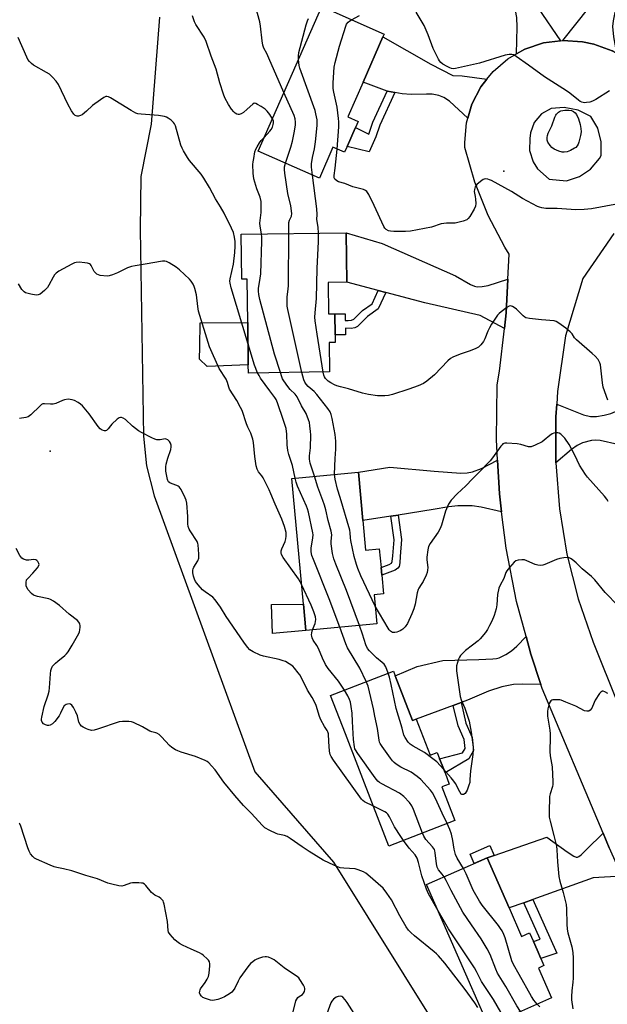
# Model space of a CAD drawing. Units: inches. Extents: x 1315762 to 1321763, y 525447 to 529448.
# Drawn here: x 1317362 to 1317607, y 526150 to 526559 of the extents above; entities that cross this region are included whole.
import ezdxf

# ---------------------------------------------------------------- set-up
doc = ezdxf.new("R2010")
doc.units = ezdxf.units.IN
doc.header["$MEASUREMENT"] = 0
for name, color, linetype in [('BLDG-Footprint', 5, 'Continuous'), ('CULTRL-Pad', 6, 'Continuous'), ('ELEV-Spot Elevation', 7, 'Continuous'), ('NTRL-Trees', 3, 'Continuous'), ('TRANS-Driveway', 251, 'Continuous'), ('TRANS-Non Street Sidewalk', 7, 'Continuous'), ('TRANS-Road', 130, 'Continuous'), ('Undefined', 1, 'Continuous')]:
    doc.layers.add(name, color=color, linetype=linetype)

msp = doc.modelspace()

# ---------------------------------------------------------------- linework, layer by layer
at = {"layer": 'BLDG-Footprint'}
for points, elevation in [([(1317498.56, 526506.21), (1317497.47, 526503.74), (1317492.65, 526505.87), (1317486.97, 526493.02), (1317461.52, 526504.26), (1317488.05, 526564.3), (1317513.93, 526552.86), (1317513.42, 526551.71), (1317505.13, 526532.93), (1317498.76, 526518.52), (1317503.15, 526516.58), (1317502.03, 526514.07), (1317500.92, 526511.55), (1317499.65, 526508.68)], 480.14), ([(1317498.1, 526470.32), (1317498.4, 526449.68), (1317490.64, 526449.57), (1317490.83, 526436.55), (1317493.43, 526436.59), (1317493.47, 526433.86), (1317493.51, 526430.65), (1317493.6, 526424.71), (1317491.02, 526424.67), (1317491.2, 526412.42), (1317457.48, 526411.93), (1317457.43, 526415.41), (1317457.18, 526432.91), (1317456.92, 526451.01), (1317454.71, 526450.98), (1317454.44, 526469.69)], 476.38), ([(1317505.07, 526350.7), (1317506.22, 526338.38), (1317511.9, 526338.92), (1317512.63, 526331.12), (1317512.92, 526327.99), (1317513.66, 526320.12), (1317509.72, 526319.75), (1317510.84, 526307.69), (1317481.38, 526304.93), (1317480.36, 526315.9), (1317475.47, 526368.18), (1317503.19, 526370.78)], 474.08), ([(1317518.55, 526286.01), (1317525.75, 526267.46), (1317527.22, 526268.03), (1317533.02, 526253.06), (1317535.94, 526254.19), (1317536.97, 526251.55), (1317537.99, 526248.91), (1317539.24, 526245.69), (1317541.02, 526241.09), (1317537.87, 526239.87), (1317543.3, 526225.87), (1317515.92, 526215.26), (1317509.54, 526231.72), (1317497.79, 526262.01), (1317491.63, 526277.91), (1317517.76, 526288.04)], 471.8), ([(1317565.89, 526189.56), (1317571.11, 526177.7), (1317574.44, 526179.16), (1317575.99, 526175.64), (1317577.53, 526172.12), (1317579.11, 526168.55), (1317580.41, 526165.59), (1317578.07, 526164.56), (1317583.53, 526152.16), (1317557.28, 526140.62), (1317531.52, 526199.25), (1317556.77, 526210.34)], 471.72)]:
    msp.add_lwpolyline(points, close=True, dxfattribs=dict(at, elevation=elevation))
at = {"layer": 'CULTRL-Pad'}
for points in [[(1317457.43, 526415.41), (1317440.3, 526414.72), (1317437.09, 526417.78), (1317437.19, 526422.84), (1317437.39, 526432.78), (1317457.18, 526432.91)], [(1317481.38, 526304.93), (1317467.48, 526303.74), (1317467.03, 526315.77), (1317480.36, 526315.9)]]:
    msp.add_lwpolyline(points, close=True, dxfattribs=at)
at = {"layer": 'ELEV-Spot Elevation'}
for p in [(1317563.67, 526495.86, 480.24), (1317374.95, 526379.54, 467.1)]:
    msp.add_point(p, dxfattribs=at)
at = {"layer": 'NTRL-Trees'}
msp.add_lwpolyline([(1317420.54, 526559.89), (1317416.99, 526515.41), (1317412.72, 526493.66), (1317412.41, 526471.57), (1317413.88, 526385.75), (1317415.05, 526373.4), (1317418.28, 526360.95), (1317460.17, 526246.11), (1317492.84, 526208.61), (1317536.44, 526138.83), (1317547.86, 526049.07), (1317541.29, 525969.4), (1317475.58, 525943.94), (1317304.73, 525905.33)], dxfattribs=at)
at = {"layer": 'TRANS-Driveway'}
for points in [[(1317587.3, 526550.07), (1317580.22, 526549.19), (1317572.49, 526546.64), (1317568.95, 526544.64), (1317569.27, 526555.8), (1317569.09, 526559.71), (1317567.68, 526567.32), (1317561.86, 526581.72), (1317561.83, 526581.78), (1317560.81, 526585.08), (1317553.39, 526608.95), (1317553.18, 526609.64), (1317552.97, 526610.33), (1317570.77, 526615.68), (1317575.18, 526603.93), (1317578.31, 526594.31), (1317578.88, 526591.94), (1317579.13, 526590), (1317579.13, 526585.15), (1317578.82, 526580.51), (1317577.2, 526571.07), (1317577.04, 526568.91), (1317577.17, 526567.03), (1317578.04, 526563.72)], [(1317611.97, 526567.89), (1317610.67, 526564.61), (1317609.83, 526561.81), (1317609.22, 526558.42), (1317608.97, 526556.01), (1317609.29, 526551.69), (1317610.55, 526544.86), (1317608.75, 526545.94), (1317601.1, 526548.71), (1317596.4, 526549.63), (1317588.28, 526550.2), (1317599.06, 526563.81), (1317598.18, 526566.22), (1317596.67, 526568.7), (1317596.12, 526569.94), (1317596.1, 526571.62), (1317596.78, 526574.73), (1317600.08, 526592.28), (1317600.56, 526594.86), (1317601.05, 526597.45), (1317620.39, 526591.76), (1317613.14, 526570.87)], [(1317556.7, 526534.18), (1317554.17, 526531), (1317550.44, 526523.77), (1317548.73, 526517.86), (1317541.09, 526524.95), (1317538.82, 526526.47), (1317536.74, 526527.3), (1317533.86, 526527.89), (1317531.59, 526527.95), (1317525.22, 526527.7), (1317521.43, 526528.06), (1317518.36, 526528.58), (1317515.3, 526529.09), (1317515.2, 526529.13), (1317505.13, 526532.93), (1317513.42, 526551.71), (1317533.35, 526540.42), (1317542.49, 526535.69), (1317546.39, 526535.47)], [(1317565.37, 526450.93), (1317564.67, 526436.97), (1317563.92, 526430.46), (1317553.8, 526435.88), (1317530.91, 526441.2), (1317514.65, 526445.44), (1317511.49, 526446.26), (1317498.4, 526449.68), (1317498.1, 526470.32), (1317513.12, 526465.79), (1317543.67, 526452.33), (1317549.91, 526448.73), (1317551.5, 526448.04), (1317552.65, 526447.78), (1317554.69, 526447.88), (1317557.22, 526448.39)], [(1317585.32, 526374.59), (1317585.34, 526393.71), (1317585.69, 526398.98), (1317596.86, 526394.56), (1317599.79, 526393.88), (1317602.28, 526393.85), (1317605.47, 526394.43), (1317608.22, 526395.18), (1317611.07, 526396.45), (1317615.7, 526398.94), (1317632.88, 526400.64), (1317635.21, 526381.9), (1317635.71, 526381.96), (1317635.87, 526380.67), (1317611.16, 526382.29), (1317603.8, 526383.9), (1317601.92, 526384.08), (1317600.18, 526383.94), (1317596.45, 526382.9), (1317594.27, 526381.78), (1317591.92, 526380.17)], [(1317562.79, 526354.21), (1317554.28, 526356.17), (1317550.48, 526356.71), (1317544.63, 526356.77), (1317540.83, 526356.33), (1317534.3, 526355.17), (1317519.69, 526352.93), (1317516.66, 526352.47), (1317505.07, 526350.7), (1317503.19, 526370.78), (1317516.32, 526372.87), (1317534.8, 526371.2), (1317545.81, 526370.38), (1317548.42, 526370.44), (1317550.63, 526370.83), (1317554.39, 526372.33), (1317561.1, 526375.69), (1317561.86, 526361.72)], [(1317579.07, 526282.53), (1317571.35, 526282.66), (1317567.76, 526282.43), (1317562.85, 526281.53), (1317557.38, 526279.72), (1317548.62, 526276.02), (1317545.9, 526275.01), (1317542.68, 526273.8), (1317527.22, 526268.03), (1317525.75, 526267.46), (1317518.55, 526286.01), (1317527.68, 526289.89), (1317538.28, 526292.47), (1317553.33, 526292.86), (1317559.1, 526293.07), (1317560.65, 526293.27), (1317561.76, 526293.58), (1317564.54, 526294.93), (1317566.89, 526296.4), (1317569.16, 526298.39), (1317572.94, 526302.36), (1317574.91, 526295.05)], [(1317612.77, 526202.81), (1317600.91, 526202.08), (1317575.73, 526193.08), (1317572.05, 526191.76), (1317565.9, 526189.56), (1317556.77, 526210.34), (1317559.69, 526211.36), (1317581.62, 526218.97), (1317590, 526212.87), (1317592.85, 526211.05), (1317593.8, 526210.69), (1317594.32, 526210.66), (1317594.91, 526210.9), (1317595.91, 526211.66), (1317598.04, 526213.88), (1317604.97, 526220.63), (1317607.51, 526214.58)]]:
    msp.add_lwpolyline(points, close=True, dxfattribs=at)
at = {"layer": 'TRANS-Non Street Sidewalk'}
for points in [[(1317518.36, 526528.58), (1317512.13, 526515.04), (1317510.43, 526510.12), (1317507.67, 526503.96), (1317498.56, 526506.21), (1317499.65, 526508.68), (1317500.92, 526511.55), (1317502.03, 526514.07), (1317507.54, 526511.29), (1317509.24, 526516.2), (1317515.2, 526529.13), (1317515.3, 526529.09)], [(1317514.65, 526445.44), (1317511.43, 526438.63), (1317507.03, 526435.52), (1317502.8, 526431.29), (1317501.77, 526430.81), (1317500.24, 526430.54), (1317497.8, 526430.58), (1317497.84, 526427.86), (1317493.55, 526427.8), (1317493.51, 526430.65), (1317493.47, 526433.86), (1317493.43, 526436.59), (1317497.71, 526436.64), (1317497.75, 526433.78), (1317499.01, 526433.75), (1317500.33, 526433.95), (1317501.38, 526434.42), (1317504.95, 526437.99), (1317508.9, 526440.79), (1317511.49, 526446.26)], [(1317516.66, 526352.47), (1317519.69, 526352.93), (1317521.14, 526342.8), (1317520.59, 526335.65), (1317520.43, 526333.02), (1317520.18, 526331.57), (1317519.68, 526330.77), (1317518.54, 526330), (1317512.92, 526327.99), (1317512.63, 526331.12), (1317516.07, 526332.29), (1317516.96, 526332.93), (1317517.31, 526333.56), (1317517.55, 526335.92), (1317518.07, 526342.64)], [(1317542.68, 526273.8), (1317545.9, 526275.01), (1317547.91, 526266.33), (1317550.56, 526260.5), (1317551.08, 526255.09), (1317549.1, 526251.53), (1317539.24, 526245.69), (1317537.99, 526248.91), (1317536.97, 526251.55), (1317546.57, 526254), (1317547.58, 526255.82), (1317547.22, 526259.61), (1317544.67, 526265.22)], [(1317559.69, 526211.36), (1317556.77, 526210.34), (1317551.4, 526207.98), (1317549.69, 526211.88), (1317557.88, 526215.48)], [(1317572.05, 526191.76), (1317575.73, 526193.08), (1317585.81, 526170.76), (1317579.11, 526168.55), (1317577.53, 526172.13), (1317575.99, 526175.64), (1317578.89, 526176.64)]]:
    msp.add_lwpolyline(points, close=True, dxfattribs=at)
at = {"layer": 'TRANS-Road'}
for points in [[(1317607.51, 526214.58, 0), (1317604.97, 526220.63, 0), (1317579.66, 526280.78, 0), (1317579.07, 526282.53, 0), (1317574.91, 526295.05, 0), (1317572.94, 526302.36, 0), (1317569.01, 526316.96, 0), (1317564.66, 526339.21, 0), (1317562.79, 526354.21, 0), (1317561.86, 526361.72, 0), (1317561.1, 526375.69, 0), (1317560.63, 526384.36, 0), (1317560.98, 526407.04, 0), (1317561.87, 526412.73, 0), (1317563.92, 526430.46, 0), (1317564.67, 526436.97, 0), (1317565.37, 526450.93, 0), (1317565.9, 526461.35, 0), (1317564.11, 526464.25, 0), (1317557.13, 526477.44, 0), (1317551.59, 526491.3, 0), (1317547.53, 526505.66, 0), (1317547.45, 526507.86, 0), (1317548.18, 526515.96, 0), (1317548.73, 526517.86, 0), (1317550.44, 526523.77, 0), (1317554.17, 526531, 0), (1317556.7, 526534.18, 0), (1317559.22, 526537.37, 0), (1317565.41, 526542.65, 0), (1317568.95, 526544.64, 0), (1317572.49, 526546.64, 0), (1317580.22, 526549.19, 0), (1317587.3, 526550.07, 0), (1317588.28, 526550.2, 0), (1317596.4, 526549.63, 0), (1317601.1, 526548.71, 0), (1317608.75, 526545.94, 0)], [(1317609.49, 526470.04, 0), (1317596.61, 526451.3, 0), (1317589.32, 526427.48, 0), (1317586.04, 526404.25, 0), (1317585.69, 526398.98, 0), (1317585.34, 526393.71, 0), (1317585.32, 526374.59, 0), (1317586.87, 526355.53, 0), (1317589.98, 526336.67, 0), (1317594.64, 526318.12, 0), (1317600.82, 526300.03, 0), (1317632.36, 526221.66, 0)]]:
    msp.add_polyline3d(points, dxfattribs=at)
msp.add_polyline3d([(1317582.5, 526492.58, 0), (1317589.8, 526491.92, 0), (1317595.15, 526493.65, 0), (1317599.82, 526496.79, 0), (1317603.44, 526501.1, 0), (1317604.17, 526502.37, 0), (1317604.24, 526508.15, 0), (1317602.75, 526513.73, 0), (1317599.89, 526518.61, 0), (1317594.6, 526521.23, 0), (1317588.81, 526522.37, 0), (1317583.34, 526522.01, 0), (1317579.36, 526519.69, 0), (1317576.38, 526516.17, 0), (1317574.74, 526511.86, 0), (1317574.5, 526509.5, 0), (1317574.4, 526504.54, 0), (1317575.85, 526499.79, 0), (1317577.73, 526496.84, 0)], close=True, dxfattribs=at)
at = {"layer": 'Undefined'}
for points, elevation in [([(1317472.26, 526528.57), (1317465.95, 526542.92), (1317465.08, 526544.83), (1317463.93, 526547.05), (1317463.49, 526548.21), (1317463.12, 526550.09), (1317462.52, 526556.22), (1317462.26, 526557.91), (1317459.91, 526566.48)], 476), ([(1317467.44, 526517.65), (1317466.33, 526519.42), (1317465.25, 526520.86), (1317464.45, 526521.73), (1317462.8, 526522.84), (1317461.31, 526523.67), (1317460.57, 526524), (1317459.87, 526524.1), (1317459.24, 526523.8), (1317456.99, 526521.67), (1317455.38, 526520.29), (1317454.4, 526519.66), (1317453.66, 526519.46), (1317453.16, 526519.48), (1317452.67, 526519.63), (1317451.99, 526520.03), (1317451.36, 526520.57), (1317450.46, 526521.68), (1317449.2, 526523.63), (1317447.72, 526526.36), (1317447.05, 526527.93), (1317445.56, 526532.64), (1317444, 526538.34), (1317441.95, 526543.72), (1317439.94, 526549.84), (1317439, 526551.58), (1317435.58, 526556.92), (1317435.04, 526557.95), (1317434.2, 526560.47)], 474), ([(1317500.34, 526558.86), (1317503.72, 526560.66)], 480), ([(1317607.64, 526529.28), (1317601.92, 526525.68), (1317600.63, 526524.99), (1317599.5, 526524.64), (1317598.05, 526524.38), (1317597.22, 526524.36), (1317596.22, 526524.56), (1317595.5, 526524.86), (1317594.79, 526525.34), (1317591.17, 526528.25), (1317589.77, 526529.27), (1317580.62, 526535.06), (1317573.94, 526539.98), (1317568.84, 526543.6), (1317567.84, 526544.19), (1317567.05, 526544.44), (1317565.93, 526544.41), (1317564.22, 526544.1), (1317553.61, 526540.78), (1317543.66, 526538.59), (1317542.81, 526538.48), (1317541.98, 526538.56), (1317541.2, 526538.86), (1317540.17, 526539.4), (1317538.4, 526540.42), (1317537.47, 526541.08), (1317536.92, 526541.71), (1317536.48, 526542.45), (1317534.31, 526546.9), (1317532.23, 526552.51), (1317530.55, 526556.46), (1317527.26, 526561.94)], 482), ([(1317478.36, 526542.37), (1317478.3, 526543.79), (1317478.5, 526545.23), (1317481.47, 526556.77), (1317481.98, 526558.42), (1317482.46, 526559.39)], 478), ([(1317494.42, 526505.09), (1317495.05, 526514.28), (1317495.12, 526516.37), (1317494.99, 526517.83), (1317494.35, 526522.51), (1317493.01, 526528.78), (1317492.78, 526530.2), (1317492.78, 526532.57), (1317493.09, 526539.1), (1317493.51, 526541.11), (1317495.35, 526547.9), (1317497.95, 526556.2), (1317498.31, 526557.01), (1317498.96, 526557.89), (1317499.61, 526558.42), (1317500.34, 526558.86)], 480), ([(1317457.31, 526423.99), (1317450.31, 526447.33), (1317449.82, 526449.34), (1317449.79, 526450.21), (1317449.91, 526451.09), (1317451.29, 526457.17), (1317451.85, 526462.11), (1317451.97, 526464.67), (1317451.89, 526466.59), (1317451.66, 526468.47), (1317451.23, 526470.43), (1317450.47, 526472.21), (1317447.44, 526478.36), (1317445.89, 526481.06), (1317443.82, 526484.34), (1317441.23, 526489.06), (1317438.99, 526492.93), (1317437.78, 526494.61), (1317432.91, 526500.33), (1317432.08, 526501.55), (1317430.42, 526504.39), (1317429.9, 526505.44), (1317429.42, 526506.73), (1317427.11, 526514.7), (1317426.77, 526515.5), (1317426.29, 526516.18), (1317425.27, 526517.12), (1317424.14, 526517.95), (1317423.4, 526518.32), (1317422.61, 526518.56), (1317420.11, 526518.99), (1317412.84, 526519.53), (1317411.45, 526519.77), (1317410.65, 526520), (1317408.64, 526521.08), (1317400.04, 526526.41), (1317399.3, 526526.79), (1317398.57, 526526.96), (1317398.09, 526526.87), (1317397.36, 526526.52), (1317393.54, 526523.95), (1317392.66, 526523.23), (1317390.18, 526520.85), (1317388.35, 526519.37), (1317387.59, 526518.99), (1317386.81, 526518.77), (1317386.3, 526518.73), (1317385.83, 526518.84), (1317385.4, 526519.07), (1317384.82, 526519.58), (1317383.87, 526520.95), (1317382.39, 526523.76), (1317378.41, 526531.91), (1317377.55, 526533.36), (1317376.03, 526535.04), (1317374.78, 526536.19), (1317373.54, 526536.98), (1317368.1, 526540), (1317367.19, 526540.68), (1317366.42, 526541.46), (1317365.76, 526542.33), (1317365.25, 526543.29), (1317361.64, 526551.42)], 472), ([(1317484.17, 526494.25), (1317483.73, 526497.52), (1317483.71, 526498.96), (1317484.08, 526501.6), (1317484.89, 526505.19), (1317485.4, 526508.08), (1317486.03, 526514.83), (1317486.08, 526516.01), (1317486, 526517.17), (1317485.56, 526519.75), (1317485.19, 526521.17), (1317478.9, 526538.73), (1317478.64, 526539.85), (1317478.36, 526542.37)], 478), ([(1317472.85, 526499.26), (1317475.1, 526505.84), (1317475.76, 526508.35), (1317476.69, 526512.55), (1317477, 526515.1), (1317477.05, 526516.23), (1317476.86, 526517.64), (1317476.45, 526519.03), (1317472.26, 526528.57)], 476), ([(1317464, 526509.87), (1317466.43, 526512.55), (1317466.92, 526513.23), (1317467.44, 526514.22), (1317467.81, 526515.26), (1317467.93, 526515.97), (1317467.85, 526516.62), (1317467.44, 526517.65)], 474), ([(1317462.9, 526469.81), (1317462.38, 526473.07), (1317462.27, 526474.22), (1317462.32, 526475.31), (1317462.73, 526478.71), (1317462.81, 526481.85), (1317462.75, 526483.27), (1317462.36, 526485.05), (1317461.02, 526488.52), (1317459.74, 526492.77), (1317459.48, 526495.02), (1317459.36, 526498.64), (1317459.43, 526499.73), (1317459.66, 526501.21), (1317460.19, 526503.86), (1317460.53, 526504.99), (1317461.04, 526506.01), (1317462.13, 526507.71), (1317462.82, 526508.61), (1317464, 526509.87)], 474), ([(1317609.83, 526482.02), (1317600.13, 526480.26), (1317598.66, 526480.05), (1317597.18, 526479.94), (1317593.62, 526479.85), (1317585.91, 526480.31), (1317581.16, 526480.38), (1317579.53, 526480.6), (1317578.5, 526480.88), (1317577.7, 526481.22), (1317573.57, 526483.42), (1317571.54, 526484.57), (1317566.92, 526487.49), (1317558.59, 526491.97), (1317557.8, 526492.35), (1317556.99, 526492.62), (1317555.89, 526492.65), (1317555.11, 526492.42), (1317553.95, 526491.63), (1317552.44, 526490.29), (1317551.8, 526489.39), (1317551.48, 526488.31), (1317551.42, 526487.46), (1317551.81, 526485.36), (1317551.94, 526484.21), (1317552, 526482.47), (1317551.87, 526481.35), (1317551.31, 526480.06), (1317549.55, 526477.09), (1317548.9, 526476.18), (1317548.29, 526475.67), (1317546.73, 526475.09), (1317543.4, 526474.3), (1317542.54, 526474.23), (1317539.87, 526474.25), (1317537.71, 526473.99), (1317533.6, 526472.67), (1317524.85, 526470.92), (1317522.78, 526470.79), (1317518.01, 526470.79), (1317516.54, 526470.89), (1317515.76, 526471.13), (1317514.83, 526471.63), (1317514.24, 526472.13), (1317513.74, 526472.84), (1317509.78, 526481.68), (1317507.55, 526486.21), (1317506.74, 526487.39), (1317506.12, 526487.87), (1317505.38, 526488.22), (1317500.96, 526489.34), (1317497.56, 526490.74), (1317494.89, 526491.5), (1317494.2, 526491.84), (1317493.47, 526492.51), (1317493.2, 526493.12), (1317493.12, 526494.07), (1317493.58, 526497.16), (1317494.42, 526505.09)], 480), ([(1317474.23, 526469.97), (1317474.24, 526473.05), (1317474.33, 526474.52), (1317474.6, 526475.46), (1317475.42, 526477.23), (1317475.54, 526478.33), (1317475.13, 526481.46), (1317473.92, 526486.67), (1317472.55, 526495.08), (1317472.48, 526496.52), (1317472.52, 526497.67), (1317472.85, 526499.26)], 476), ([(1317486.58, 526470.15), (1317486.46, 526472.59), (1317485.94, 526475.73), (1317486.1, 526477.86), (1317485.96, 526480.18), (1317484.17, 526494.25)], 478), ([(1317470.75, 526412.12), (1317468.35, 526419.76), (1317462.24, 526442.52), (1317461.77, 526444.55), (1317461.68, 526445.94), (1317461.71, 526447.05), (1317462.41, 526451.47), (1317462.57, 526453.26), (1317463.04, 526466.73), (1317463.02, 526468.5), (1317462.9, 526469.81)], 474), ([(1317479.75, 526412.25), (1317476.91, 526424.62), (1317473.87, 526438.34), (1317473.62, 526439.8), (1317473.57, 526440.97), (1317473.64, 526443.6), (1317474.02, 526446.82), (1317474.1, 526448.31), (1317474.23, 526469.97)], 476), ([(1317488.6, 526412.38), (1317486.08, 526428.15), (1317485.27, 526433.72), (1317485.13, 526435.19), (1317485.22, 526436.94), (1317485.78, 526443.01), (1317486.07, 526455.47), (1317486.63, 526466.62), (1317486.58, 526470.15)], 478), ([(1317479.6, 526324.03), (1317479.03, 526325.13), (1317478.25, 526326.35), (1317471.99, 526335.25), (1317471.26, 526336.5), (1317471.08, 526337.24), (1317471.15, 526338), (1317471.43, 526338.83), (1317472.71, 526341.87), (1317472.99, 526343.01), (1317473.17, 526344.16), (1317473.2, 526345.03), (1317473.14, 526345.61), (1317472.45, 526348.2), (1317471.36, 526351.18), (1317468.54, 526357.42), (1317466.83, 526361.79), (1317466.1, 526363.4), (1317463.62, 526368.41), (1317463.08, 526369.2), (1317461.67, 526370.9), (1317461.09, 526371.98), (1317460.75, 526373.34), (1317460.11, 526377.3), (1317459.57, 526383.1), (1317459.34, 526384.53), (1317458.51, 526386.96), (1317457.24, 526389.47), (1317456.69, 526390.82), (1317454.83, 526396.34), (1317454.18, 526397.69), (1317452.6, 526400.58), (1317449.66, 526405.31), (1317449.34, 526406.06), (1317448.74, 526408.08), (1317448.17, 526409.36), (1317445.28, 526413.88), (1317441.34, 526422.9), (1317436.77, 526437.69), (1317436.43, 526439.68), (1317435.86, 526444.52), (1317435.23, 526447.12), (1317434.93, 526447.96), (1317434.44, 526448.96), (1317433.71, 526450.15), (1317432.99, 526451.04), (1317428.84, 526454.91), (1317427.47, 526456.04), (1317424.49, 526457.82), (1317423.45, 526458.27), (1317422.67, 526458.45), (1317421.7, 526458.48), (1317420.83, 526458.38), (1317415.3, 526457.3), (1317410.31, 526456.57), (1317408.85, 526456.26), (1317407.19, 526455.7), (1317403.05, 526453.69), (1317400.89, 526452.77), (1317399.52, 526452.31), (1317398.68, 526452.23), (1317395.86, 526452.54), (1317395.05, 526452.74), (1317394.35, 526453.08), (1317393.81, 526453.59), (1317393.35, 526454.22), (1317392.04, 526456.68), (1317391.72, 526457.08), (1317391.31, 526457.38), (1317390.53, 526457.61), (1317389.38, 526457.77), (1317387.02, 526457.99), (1317385.87, 526457.98), (1317385.06, 526457.78), (1317384.02, 526457.28), (1317378.65, 526454.3), (1317377.46, 526453.5), (1317376.79, 526452.75), (1317376.19, 526451.85), (1317374.46, 526448.5), (1317373.85, 526447.53), (1317372.61, 526446.28), (1317370.79, 526444.81), (1317370.05, 526444.46), (1317369.24, 526444.39), (1317366.93, 526444.72), (1317365.23, 526445.13), (1317364.74, 526445.35), (1317364.14, 526445.76), (1317363.23, 526446.76), (1317361.84, 526449)], 470), ([(1317606.91, 526400.72), (1317605.01, 526406.15), (1317604.72, 526407.9), (1317604.09, 526414.18), (1317603.89, 526415.34), (1317603.65, 526416.14), (1317602.9, 526417.52), (1317601.66, 526418.96), (1317600.4, 526420.14), (1317593.91, 526425.74), (1317593.15, 526426.58), (1317592.11, 526428.24), (1317591.33, 526429.09), (1317589.56, 526430.62), (1317586.62, 526432.69), (1317585.41, 526433.4), (1317584.6, 526433.64), (1317579.31, 526434.03), (1317574.33, 526434.64), (1317572.93, 526434.96), (1317572.42, 526435.2), (1317571.74, 526435.73), (1317568.98, 526438.45), (1317568.07, 526439.21), (1317567.35, 526439.64), (1317566.86, 526439.83), (1317566.37, 526439.9), (1317565.88, 526439.78), (1317564.92, 526439.22), (1317562.57, 526437.43), (1317561.7, 526436.65), (1317561.14, 526435.96), (1317558.64, 526432.23), (1317557.71, 526430.7), (1317557.1, 526429.39), (1317555.8, 526426.13), (1317555.29, 526425.1), (1317554.21, 526423.73), (1317553.15, 526422.75), (1317552.13, 526422.19), (1317549.67, 526421.19), (1317548.03, 526420.6), (1317545.96, 526420), (1317544.87, 526419.58), (1317542.47, 526418.51), (1317541.47, 526417.94), (1317540.38, 526416.97), (1317534.82, 526411.23), (1317531.73, 526408.59), (1317530.34, 526407.6), (1317528.1, 526406.61), (1317524.23, 526405.2), (1317517.4, 526403.08), (1317515.68, 526402.62), (1317514.26, 526402.47), (1317511.13, 526402.46), (1317507.48, 526403.02), (1317504.96, 526403.57), (1317499.1, 526405.4), (1317495.72, 526406.17), (1317494.31, 526406.58), (1317493.24, 526407.06), (1317491.69, 526407.91), (1317490.7, 526408.54), (1317490.06, 526409.08), (1317489.56, 526409.69), (1317489.17, 526410.38), (1317488.9, 526411.14), (1317488.6, 526412.38)], 478), ([(1317461.31, 526411.98), (1317459.93, 526415.29), (1317457.31, 526423.99)], 472), ([(1317476.89, 526368.32), (1317475.79, 526373.55), (1317474.3, 526378.07), (1317473.9, 526379.76), (1317473.61, 526382.05), (1317473.5, 526386.48), (1317473.12, 526388.91), (1317472.1, 526392.25), (1317469.55, 526399.52), (1317469, 526400.9), (1317468.51, 526401.76), (1317466.38, 526404.55), (1317462.51, 526409.88), (1317461.87, 526410.88), (1317461.31, 526411.98)], 472), ([(1317484.91, 526369.07), (1317483.21, 526374.55), (1317482.85, 526376.21), (1317482.86, 526377.53), (1317483.34, 526380.89), (1317483.47, 526386.22), (1317483.36, 526387.68), (1317483.05, 526390), (1317482.81, 526391.44), (1317482.51, 526392.53), (1317481.43, 526395.11), (1317479.58, 526398.38), (1317477.73, 526402.11), (1317476.94, 526403.13), (1317474.85, 526405.06), (1317473.45, 526406.92), (1317471.7, 526409.61), (1317471.34, 526410.41), (1317470.75, 526412.12)], 474), ([(1317493.33, 526369.86), (1317493.57, 526376.39), (1317493.8, 526380.32), (1317493.8, 526383.68), (1317493.51, 526386.43), (1317492.26, 526393.05), (1317491.87, 526394.75), (1317491.46, 526395.77), (1317490.54, 526397.2), (1317485.94, 526403.06), (1317484.75, 526404.33), (1317482.36, 526406.36), (1317481.53, 526407.29), (1317480.97, 526408.19), (1317480.51, 526409.19), (1317479.75, 526412.25)], 476), ([(1317509.49, 526231.85), (1317505.76, 526233.7), (1317505.06, 526234.18), (1317504.45, 526234.81), (1317492.8, 526251.05), (1317491.82, 526252.53), (1317491.49, 526253.32), (1317491.24, 526254.72), (1317490.85, 526258.76), (1317490.71, 526262), (1317490.54, 526262.82), (1317490.25, 526263.36), (1317489.05, 526265), (1317487.54, 526267.83), (1317487.02, 526269.19), (1317485.61, 526273.67), (1317484.95, 526275.26), (1317484.01, 526277.01), (1317482.11, 526280.18), (1317479.75, 526285.02), (1317478.91, 526286.45), (1317478.23, 526287.38), (1317476.7, 526289.19), (1317475.88, 526290.03), (1317474.46, 526291.08), (1317472.93, 526291.97), (1317471.86, 526292.35), (1317470.19, 526292.8), (1317463.75, 526294.3), (1317462.37, 526294.69), (1317459.5, 526296), (1317458.76, 526296.42), (1317458.06, 526296.94), (1317457.04, 526297.99), (1317455.5, 526300.1), (1317448.16, 526310.78), (1317445.82, 526314.6), (1317443.68, 526317.73), (1317442.67, 526318.72), (1317439.43, 526321.05), (1317438.42, 526321.88), (1317436.5, 526323.96), (1317435.52, 526325.31), (1317435.04, 526326.27), (1317434.62, 526327.54), (1317434.39, 526328.91), (1317434.39, 526330.01), (1317434.49, 526330.52), (1317434.78, 526331.25), (1317436.48, 526333.92), (1317436.87, 526334.95), (1317436.91, 526336.71), (1317436.62, 526340.59), (1317436.48, 526341.15), (1317436.12, 526341.92), (1317433.27, 526346.29), (1317432.87, 526347.06), (1317432.47, 526348.15), (1317432.28, 526349.25), (1317432.21, 526352.3), (1317431.81, 526357.91), (1317431.6, 526359.06), (1317431.18, 526360.13), (1317429.44, 526363.48), (1317428.65, 526364.64), (1317428.23, 526364.97), (1317427.72, 526365.22), (1317425.77, 526365.89), (1317424.81, 526366.32), (1317424.24, 526366.78), (1317423.98, 526367.23), (1317423.81, 526367.76), (1317423.17, 526371.2), (1317423.07, 526372.07), (1317423.08, 526372.92), (1317423.3, 526374.03), (1317423.98, 526376.52), (1317425.17, 526380.14), (1317425.32, 526381.23), (1317425.28, 526382.04), (1317425.09, 526382.8), (1317424.68, 526383.45), (1317423.93, 526384.17), (1317423.3, 526384.53), (1317422.87, 526384.6), (1317420.71, 526384.22), (1317419.4, 526384.25), (1317418.58, 526384.49), (1317417.24, 526385.09), (1317413.01, 526387.17), (1317411.74, 526387.9), (1317409.2, 526389.93), (1317406.28, 526392.68), (1317405.39, 526393.23), (1317404.69, 526393.45), (1317404.22, 526393.46), (1317403.76, 526393.36), (1317402.81, 526392.75), (1317400.66, 526390.65), (1317400.06, 526389.97), (1317399.15, 526388.75), (1317398.44, 526388.11), (1317398.02, 526387.95), (1317397.57, 526387.92), (1317396.66, 526388.14), (1317395.83, 526388.73), (1317394.94, 526389.7), (1317391.21, 526395.06), (1317388.42, 526398.3), (1317387.59, 526399.04), (1317386.65, 526399.66), (1317385.18, 526400.48), (1317384.16, 526400.88), (1317383.37, 526401.01), (1317382.55, 526401.03), (1317380.94, 526400.86), (1317380.13, 526400.59), (1317377.33, 526399.31), (1317376.3, 526399), (1317375.18, 526398.96), (1317372.68, 526399.19), (1317371.92, 526399.12), (1317371.45, 526398.9), (1317370.79, 526398.39), (1317367.02, 526394.64), (1317365.88, 526393.77), (1317364.83, 526393.43), (1317362.3, 526393.02)], 468), ([(1317607.15, 526358.58), (1317606.55, 526359.54), (1317605.62, 526360.7), (1317598.57, 526368.62), (1317597.65, 526369.76), (1317595.19, 526373.71), (1317593.25, 526377.82), (1317590.88, 526382.29), (1317589.03, 526384.94), (1317588.24, 526385.78), (1317587.37, 526386.51), (1317586.66, 526386.93), (1317586.13, 526387.09), (1317585.31, 526387.15), (1317584.52, 526386.99), (1317583.8, 526386.62), (1317582.88, 526385.98), (1317580.5, 526384.03), (1317579.59, 526383.38), (1317576.71, 526381.91), (1317575.11, 526381.32), (1317574.56, 526381.28), (1317574.02, 526381.34), (1317570.72, 526382.25), (1317569.28, 526382.48), (1317564.91, 526382.83), (1317564.08, 526382.79), (1317563.36, 526382.52), (1317562.96, 526382.16), (1317562.42, 526381.5), (1317559.06, 526376.71), (1317557.99, 526375.39), (1317553.08, 526370.34), (1317550.61, 526367.94), (1317547.88, 526365.03), (1317544.3, 526361.78), (1317541.74, 526359.09), (1317540.72, 526357.4), (1317539.4, 526354.58), (1317537.73, 526348.65), (1317537.23, 526347.26), (1317536.33, 526345.77), (1317533.02, 526341.08), (1317532.35, 526339.86), (1317532.03, 526338.51), (1317531.69, 526335.39), (1317531.72, 526334.25), (1317532.09, 526331.11), (1317531.99, 526329.94), (1317531.79, 526329.07), (1317531.37, 526327.99), (1317530.09, 526325.36), (1317529.39, 526324.09), (1317528.37, 526322.56), (1317528.07, 526321.94), (1317527.71, 526320.64), (1317526.84, 526315.84), (1317526.24, 526313.95), (1317525.4, 526311.81), (1317523.64, 526307.86), (1317522.67, 526306.5), (1317521.73, 526305.48), (1317521.31, 526305.14), (1317520.56, 526304.75), (1317519.2, 526304.29), (1317518.38, 526304.1), (1317517.84, 526304.06), (1317517.36, 526304.13), (1317516.54, 526304.6), (1317516, 526305.22), (1317515.53, 526305.93), (1317510.15, 526315.1)], 476), ([(1317495.49, 526306.25), (1317491.09, 526318.1), (1317484.49, 526334.4), (1317483.89, 526336.04), (1317483.6, 526337.58), (1317483.58, 526339.19), (1317484.31, 526343.47), (1317484.38, 526344.63), (1317484.27, 526345.46), (1317482.49, 526354.12), (1317482.11, 526355.48), (1317481.68, 526356.57), (1317477.86, 526364.96), (1317477.29, 526366.62), (1317476.89, 526368.32)], 472), ([(1317503.62, 526307.01), (1317498.27, 526321.52), (1317493.78, 526332.54), (1317492.99, 526334.73), (1317492.46, 526336.95), (1317491.93, 526340.93), (1317491.92, 526342.08), (1317492.1, 526344.66), (1317491.91, 526346.22), (1317490.69, 526350.66), (1317489.62, 526355.08), (1317489.07, 526357.02), (1317488.43, 526358.95), (1317486.36, 526364.46), (1317484.91, 526369.07)], 474), ([(1317510.15, 526315.1), (1317504.25, 526327.59), (1317502.94, 526330.73), (1317502.36, 526332.34), (1317501.47, 526335.72), (1317500.1, 526342.28), (1317499.92, 526343.43), (1317499.8, 526345.56), (1317499.62, 526346.7), (1317495.59, 526360.25), (1317494.48, 526363.74), (1317493.58, 526367.83), (1317493.33, 526369.86)], 476), ([(1317552.84, 526148.13), (1317551.62, 526150.09), (1317547.64, 526155.68), (1317539.14, 526166.57), (1317536.47, 526169.7), (1317535.67, 526170.54), (1317534.78, 526171.32), (1317526.56, 526177.92), (1317525.03, 526179.3), (1317524.06, 526180.33), (1317523.1, 526181.76), (1317520.45, 526186.3), (1317516.92, 526192.97), (1317515.02, 526195.76), (1317513.46, 526197.77), (1317511.5, 526199.59), (1317508.13, 526202.5), (1317506.28, 526203.96), (1317505.29, 526204.55), (1317503.18, 526205.44), (1317501.81, 526205.82), (1317497.22, 526206.08), (1317495.57, 526206.3), (1317494.18, 526206.79), (1317491.17, 526208.12), (1317488.53, 526209.43), (1317482.69, 526213.05), (1317479.83, 526214.91), (1317474.86, 526218.5), (1317473.64, 526219.28), (1317472.48, 526219.73), (1317469.77, 526220.27), (1317468.97, 526220.51), (1317466.36, 526221.73), (1317464.35, 526222.85), (1317463.28, 526223.82), (1317458.63, 526229.03), (1317455.49, 526232.2), (1317451.81, 526236.27), (1317447.25, 526241.88), (1317443.68, 526247), (1317442.17, 526248.72), (1317440.97, 526249.93), (1317440.29, 526250.44), (1317439.52, 526250.85), (1317435.44, 526252.58), (1317429.54, 526254.35), (1317428.14, 526254.84), (1317427.09, 526255.32), (1317425.68, 526256.24), (1317424.58, 526257.11), (1317421.34, 526260.67), (1317420.3, 526261.62), (1317419.4, 526262.24), (1317418.9, 526262.44), (1317417.24, 526262.77), (1317416.44, 526263.06), (1317413.37, 526264.82), (1317409.67, 526266.72), (1317408.85, 526266.97), (1317407.72, 526267.09), (1317405.15, 526267.12), (1317403.73, 526266.92), (1317394.63, 526263.84), (1317393.31, 526263.46), (1317392.22, 526263.41), (1317390.86, 526263.72), (1317390.06, 526264.04), (1317388.77, 526264.73), (1317388.05, 526265.21), (1317387.46, 526265.79), (1317386.96, 526266.77), (1317386.41, 526269.4), (1317385.69, 526271.02), (1317384.68, 526272.86), (1317384.06, 526273.83), (1317383.48, 526274.33), (1317383, 526274.43), (1317382.2, 526274.35), (1317381.67, 526274.17), (1317381.22, 526273.89), (1317380.86, 526273.54), (1317380.25, 526272.64), (1317379.28, 526270.53), (1317378.72, 526269.51), (1317377, 526267.11), (1317376, 526266.08), (1317374.96, 526265.6), (1317374.4, 526265.47), (1317373.84, 526265.45), (1317373.08, 526265.64), (1317372.18, 526266.18), (1317371.72, 526266.78), (1317371.46, 526267.52), (1317371.41, 526268.06), (1317371.49, 526268.93), (1317372.45, 526273.31), (1317374.11, 526278.18), (1317374.54, 526279.74), (1317374.73, 526281.13), (1317375.14, 526286.93), (1317375.32, 526288.33), (1317375.52, 526289.13), (1317376.04, 526290.06), (1317377.16, 526291.29), (1317378.21, 526292.23), (1317381.16, 526294.54), (1317381.76, 526295.15), (1317382.44, 526296.08), (1317384.14, 526298.78), (1317386.93, 526303.7), (1317387.21, 526304.38), (1317387.4, 526305.18), (1317387.53, 526306.26), (1317387.52, 526307.06), (1317387.4, 526307.55), (1317387.19, 526308.01), (1317386.9, 526308.43), (1317386.32, 526309.03), (1317382.97, 526311.7), (1317378.84, 526315.33), (1317376.44, 526317.07), (1317375.19, 526317.83), (1317374.39, 526318.14), (1317369.68, 526319.12), (1317368.12, 526319.62), (1317367.23, 526320.27), (1317365.89, 526321.82), (1317365.26, 526322.78), (1317365.03, 526323.55), (1317364.99, 526324.91), (1317365.22, 526325.94), (1317365.67, 526326.6), (1317367.81, 526328.74), (1317369.72, 526330.94), (1317370.35, 526331.97), (1317370.44, 526332.38), (1317370.35, 526332.83), (1317369.83, 526333.67), (1317369.46, 526334.02), (1317369.04, 526334.25), (1317368.06, 526334.37), (1317366.07, 526334.12), (1317365.22, 526334.15), (1317363.87, 526334.52), (1317363.2, 526334.97), (1317362.38, 526336.13), (1317360.84, 526339)], 466), ([(1317611.22, 526315.17), (1317605.85, 526320.76), (1317601.58, 526325.92), (1317600.12, 526327.34), (1317596.31, 526330.49), (1317593.74, 526333.06), (1317592.15, 526334.42), (1317591.43, 526334.92), (1317590.93, 526335.14), (1317590.11, 526335.25), (1317588.68, 526335.15), (1317586.95, 526334.87), (1317585.57, 526334.41), (1317580.71, 526332.33), (1317579.88, 526332.09), (1317579.04, 526332.01), (1317577.91, 526332.06), (1317576.8, 526332.32), (1317573.33, 526333.86), (1317572.25, 526334.24), (1317571.13, 526334.35), (1317569.71, 526334.22), (1317568.67, 526333.9), (1317568, 526333.39), (1317566.06, 526331.17), (1317565, 526329.76), (1317564.6, 526328.98), (1317563.69, 526326.59), (1317562.25, 526323.78), (1317561.69, 526322.46), (1317561.12, 526319.91), (1317560.86, 526315.6), (1317560.53, 526313.91), (1317559.69, 526311.15), (1317558.67, 526308.76), (1317557.78, 526306.93), (1317556.93, 526305.38), (1317556.14, 526304.14), (1317553.86, 526301.4), (1317553.02, 526300.63), (1317550.67, 526298.87), (1317547.78, 526296.55), (1317546.92, 526295.78), (1317545.72, 526294.48), (1317545.2, 526293.78), (1317544.82, 526293.01), (1317544.4, 526291.61), (1317544.08, 526290.17), (1317543.97, 526289.3), (1317544.03, 526288.12), (1317545.53, 526277.46), (1317545.94, 526276.07), (1317547.52, 526272.64), (1317549.32, 526267.26), (1317550.16, 526262.66), (1317550.97, 526256.44), (1317550.99, 526255.3), (1317550.87, 526253.34), (1317549.78, 526246.54), (1317549.63, 526242.93), (1317549.51, 526241.77), (1317549.21, 526240.66), (1317548.44, 526238.56), (1317548.08, 526237.82), (1317547.56, 526237.17), (1317546.96, 526236.78), (1317546.55, 526236.67), (1317546.23, 526236.74), (1317545.98, 526236.93), (1317545.39, 526237.81), (1317543.58, 526241.29), (1317542.97, 526242.31), (1317541.84, 526243.7), (1317538.63, 526247.26)], 474), ([(1317484.18, 526305.19), (1317485.19, 526307.81), (1317485.42, 526308.62), (1317485.47, 526309.47), (1317485.31, 526310.55), (1317484.68, 526312.63), (1317483.63, 526315.4), (1317479.6, 526324.03)], 470), ([(1317515.61, 526287.2), (1317514.56, 526289.75), (1317513.87, 526290.87), (1317513.08, 526291.67), (1317510.78, 526293.54), (1317509.71, 526294.53), (1317507.86, 526296.4), (1317507.05, 526297.47), (1317506.36, 526298.92), (1317504.93, 526303.39), (1317503.62, 526307.01)], 474), ([(1317497.46, 526280.17), (1317495, 526283.86), (1317490.63, 526289.14), (1317489.58, 526290.83), (1317488.31, 526293.38), (1317486.67, 526297.46), (1317485.91, 526298.75), (1317484.46, 526300.87), (1317484, 526301.81), (1317483.8, 526302.54), (1317483.77, 526303.08), (1317483.87, 526303.95), (1317484.18, 526305.19)], 470), ([(1317506.51, 526283.68), (1317503.82, 526289.19), (1317498.64, 526297.73), (1317497.97, 526299.4), (1317495.49, 526306.25)], 472), ([(1317538.63, 526247.26), (1317535.81, 526250.33), (1317534.24, 526251.61), (1317530.7, 526254.14), (1317525.94, 526256.86), (1317524.73, 526257.73), (1317523.94, 526258.56), (1317522.63, 526260.42), (1317522.16, 526261.44), (1317521.49, 526264.33), (1317518.87, 526272.54), (1317516.85, 526282.45), (1317516.11, 526285.54), (1317515.61, 526287.2)], 474), ([(1317540.15, 526224.65), (1317538.01, 526229.03), (1317535.29, 526235.1), (1317534.06, 526237.37), (1317533.17, 526238.54), (1317529.18, 526242.94), (1317527.6, 526244.28), (1317525.17, 526245.97), (1317520.93, 526248.16), (1317518.95, 526249.34), (1317518.04, 526250.02), (1317517.44, 526250.67), (1317516.55, 526251.86), (1317513.08, 526256.71), (1317512.27, 526257.95), (1317512.02, 526258.47), (1317511.79, 526259.31), (1317511.23, 526264.12), (1317510.09, 526269.3), (1317509.49, 526272.37), (1317507.21, 526281.78), (1317506.51, 526283.68)], 472), ([(1317529.81, 526220.64), (1317526.07, 526230.49), (1317525.38, 526232), (1317524.49, 526233.37), (1317522.13, 526235.97), (1317520.36, 526237.35), (1317513.02, 526241.15), (1317512.01, 526241.75), (1317511.34, 526242.3), (1317510.24, 526243.67), (1317503.02, 526253.78), (1317502.05, 526255.25), (1317501.8, 526255.76), (1317501.57, 526256.56), (1317501.16, 526259.65), (1317500.72, 526267.11), (1317500.68, 526270.52), (1317500.26, 526273.39), (1317499.92, 526275.1), (1317499.58, 526276.2), (1317498.83, 526277.73), (1317497.46, 526280.17)], 470), ([(1317607.01, 526278.73), (1317605.77, 526279.42), (1317605.06, 526279.68), (1317604.62, 526279.7), (1317604.41, 526279.61), (1317604.03, 526279.31), (1317603.51, 526278.67), (1317601.73, 526275.92), (1317600.65, 526273.33), (1317600.27, 526272.62), (1317599.64, 526271.84), (1317599.06, 526271.45), (1317598.3, 526271.36), (1317597.22, 526271.58), (1317593.65, 526273.43), (1317589.56, 526275.17), (1317587.61, 526275.92), (1317587.03, 526276.07), (1317586.16, 526276.16), (1317584.99, 526276.16), (1317584.15, 526276.07), (1317583.65, 526275.93), (1317583.26, 526275.65), (1317582.97, 526275.24), (1317582.63, 526274.51), (1317581.95, 526272.36), (1317581.83, 526271.25), (1317581.91, 526269.29), (1317582.79, 526263.45), (1317582.93, 526262), (1317582.98, 526259.13), (1317582.78, 526255.97), (1317582.8, 526254.55), (1317583.01, 526252.85), (1317583.87, 526248.23), (1317584.09, 526242.05), (1317584.08, 526240.89), (1317583.95, 526240.03), (1317582.96, 526237.01), (1317582.75, 526235.88), (1317582.59, 526229.4), (1317582.61, 526227.35), (1317582.94, 526225.62), (1317584.55, 526219.66), (1317585.64, 526215.19), (1317585.79, 526213.75), (1317586, 526208.77), (1317586.53, 526202.61), (1317586.94, 526200.73), (1317588.44, 526195.97), (1317589.61, 526191.01), (1317589.79, 526189.25), (1317589.88, 526182.76), (1317590.02, 526180.8), (1317590.35, 526179.19), (1317592.02, 526173.36), (1317592.41, 526171.03), (1317592.52, 526168.66), (1317592.53, 526160.44), (1317592.43, 526158.68), (1317591.98, 526155.15), (1317591.81, 526152.8), (1317591.91, 526151.35), (1317592.44, 526147.58)], 472), ([(1317522, 526217.61), (1317520.8, 526219.31), (1317518.29, 526223.23), (1317516.17, 526227.51), (1317515.43, 526228.59), (1317514.91, 526229.08), (1317514.16, 526229.56), (1317509.49, 526231.85)], 468), ([(1317475.91, 526145.81), (1317477.2, 526150.9), (1317477.55, 526151.67), (1317478.03, 526152.28), (1317478.64, 526152.76), (1317479.94, 526153.55), (1317480.43, 526154.13), (1317480.76, 526154.86), (1317480.95, 526155.63), (1317480.95, 526156.14), (1317480.81, 526156.65), (1317480.43, 526157.4), (1317478.92, 526159.81), (1317478.38, 526160.49), (1317477.95, 526160.88), (1317472.32, 526164.72), (1317468.11, 526168.03), (1317467.1, 526168.61), (1317465.78, 526169.1), (1317464.97, 526169.27), (1317464.43, 526169.28), (1317463.35, 526169.05), (1317462.01, 526168.62), (1317460.96, 526168.21), (1317460.2, 526167.81), (1317459.25, 526167.17), (1317458.37, 526166.45), (1317457.25, 526165.08), (1317453.96, 526160.49), (1317453.23, 526159.19), (1317451.77, 526156.24), (1317451.16, 526155.23), (1317450.54, 526154.53), (1317449.58, 526153.85), (1317447.49, 526152.67), (1317446.23, 526152.06), (1317444.72, 526151.5), (1317443.42, 526151.17), (1317442.65, 526151.12), (1317441.64, 526151.27), (1317439.56, 526151.9), (1317438.57, 526152.39), (1317437.91, 526152.91), (1317437.4, 526153.53), (1317437.18, 526154.24), (1317437.2, 526155.02), (1317437.34, 526155.53), (1317437.56, 526155.98), (1317439.41, 526158.52), (1317440.31, 526160.01), (1317440.8, 526161.04), (1317441.11, 526162.42), (1317441.46, 526165.56), (1317441.46, 526166.39), (1317441.26, 526167.14), (1317440.8, 526167.81), (1317440.24, 526168.45), (1317438.81, 526169.85), (1317438.14, 526170.37), (1317437.11, 526170.9), (1317433.59, 526172.38), (1317430.08, 526174.05), (1317428.79, 526174.75), (1317427.65, 526175.55), (1317426.8, 526176.29), (1317424.89, 526178.49), (1317424.28, 526179.44), (1317424.03, 526180.26), (1317423.86, 526183.98), (1317422.46, 526191.18), (1317422.2, 526192), (1317421.94, 526192.49), (1317421.02, 526193.51), (1317420.34, 526194.01), (1317418.54, 526194.95), (1317417.82, 526195.42), (1317417.2, 526196.03), (1317414.84, 526198.92), (1317414.27, 526199.45), (1317413.58, 526199.82), (1317413.04, 526199.94), (1317411.87, 526200.03), (1317409.2, 526200), (1317408.39, 526199.83), (1317405.85, 526198.87), (1317404.78, 526198.68), (1317403.62, 526198.79), (1317400.69, 526199.39), (1317399, 526199.89), (1317394.76, 526201.7), (1317389.81, 526203.11), (1317384.02, 526204.96), (1317380.61, 526205.85), (1317377.74, 526206.38), (1317376.61, 526206.66), (1317374.97, 526207.3), (1317369.29, 526209.78), (1317368.55, 526210.23), (1317367.75, 526211.01), (1317366.87, 526212.13), (1317366.29, 526213.12), (1317365.78, 526214.5), (1317362.87, 526223.52), (1317362.41, 526224.51), (1317362.09, 526224.88)], 464), ([(1317546.93, 526206.02), (1317544.33, 526210.2), (1317543.56, 526211.74), (1317542.99, 526213.99), (1317542.48, 526217.64), (1317541.89, 526220.23), (1317541.3, 526222.2), (1317540.15, 526224.65)], 472), ([(1317538.83, 526202.46), (1317538, 526203.66), (1317536.58, 526205.45), (1317535.96, 526206.54), (1317535.66, 526207.84), (1317535.18, 526212.47), (1317535, 526213.31), (1317534.81, 526213.83), (1317534.04, 526214.98), (1317531.3, 526218.07), (1317530.42, 526219.46), (1317529.81, 526220.64)], 470), ([(1317535.85, 526189.38), (1317532.44, 526195.45), (1317531.53, 526197.39), (1317529.55, 526202.94), (1317528.21, 526208.52), (1317527.61, 526210.27), (1317526.78, 526211.6), (1317524.39, 526214.4), (1317522, 526217.61)], 468), ([(1317577.54, 526149.53), (1317576.18, 526151.26), (1317575.16, 526152.79), (1317570.1, 526161.9), (1317567.67, 526165.99), (1317567.1, 526167.56), (1317564.26, 526177.17), (1317563.72, 526178.52), (1317562.95, 526180.08), (1317562.36, 526181.08), (1317561.49, 526182.28), (1317554.75, 526190.76), (1317553.57, 526192.42), (1317551.01, 526197.01), (1317548.06, 526203.81), (1317546.93, 526206.02)], 472), ([(1317570.61, 526146.48), (1317569.06, 526148.92), (1317564.6, 526156.91), (1317561.03, 526162.52), (1317560.35, 526164.09), (1317558.05, 526170.25), (1317556.84, 526172.55), (1317554.35, 526176.77), (1317550.22, 526182.53), (1317546.64, 526187.8), (1317541.75, 526196.78), (1317539.7, 526201), (1317538.83, 526202.46)], 470), ([(1317564.04, 526143.6), (1317559.47, 526151.47), (1317554.41, 526159.03), (1317552.35, 526163.14), (1317551.47, 526164.64), (1317546.83, 526171.72), (1317540.64, 526180.95), (1317538.97, 526183.76), (1317535.85, 526189.38)], 468), ([(1317501.45, 526145.62), (1317498.6, 526150.19), (1317497.75, 526151.4), (1317496.81, 526152.41), (1317496.37, 526152.69), (1317495.86, 526152.84), (1317494.75, 526152.8), (1317493.99, 526152.48), (1317492.86, 526151.63), (1317492.12, 526150.79), (1317491.78, 526150.09), (1317490.12, 526145.54)], 464), ([(1317578.65, 526148.5), (1317577.54, 526149.53)], 472)]:
    msp.add_lwpolyline(points, dxfattribs=dict(at, elevation=elevation))
at = {"layer": 'Undefined', "elevation": 482}
msp.add_lwpolyline([(1317588.76, 526503.73), (1317587.95, 526503.8), (1317586.56, 526504.25), (1317584.66, 526505.08), (1317583.72, 526505.72), (1317582.98, 526506.57), (1317582.06, 526508.01), (1317581.78, 526508.79), (1317581.71, 526509.95), (1317581.82, 526510.66), (1317582.16, 526511.69), (1317583.69, 526514.78), (1317584.97, 526518.39), (1317585.31, 526519.17), (1317585.62, 526519.64), (1317586.43, 526520.43), (1317586.9, 526520.72), (1317587.41, 526520.92), (1317589.07, 526521.23), (1317590.77, 526521.29), (1317591.9, 526521.07), (1317592.68, 526520.75), (1317593.44, 526520.12), (1317593.9, 526519.49), (1317594.72, 526517.59), (1317595.51, 526515.36), (1317595.79, 526513.65), (1317595.81, 526512.22), (1317595.58, 526510.77), (1317594.96, 526507.89), (1317594.67, 526507.08), (1317594.21, 526506.38), (1317593.62, 526505.77), (1317593.17, 526505.43), (1317591.42, 526504.44), (1317590.1, 526503.92)], close=True, dxfattribs=at)

doc.saveas('drawing.dxf')
